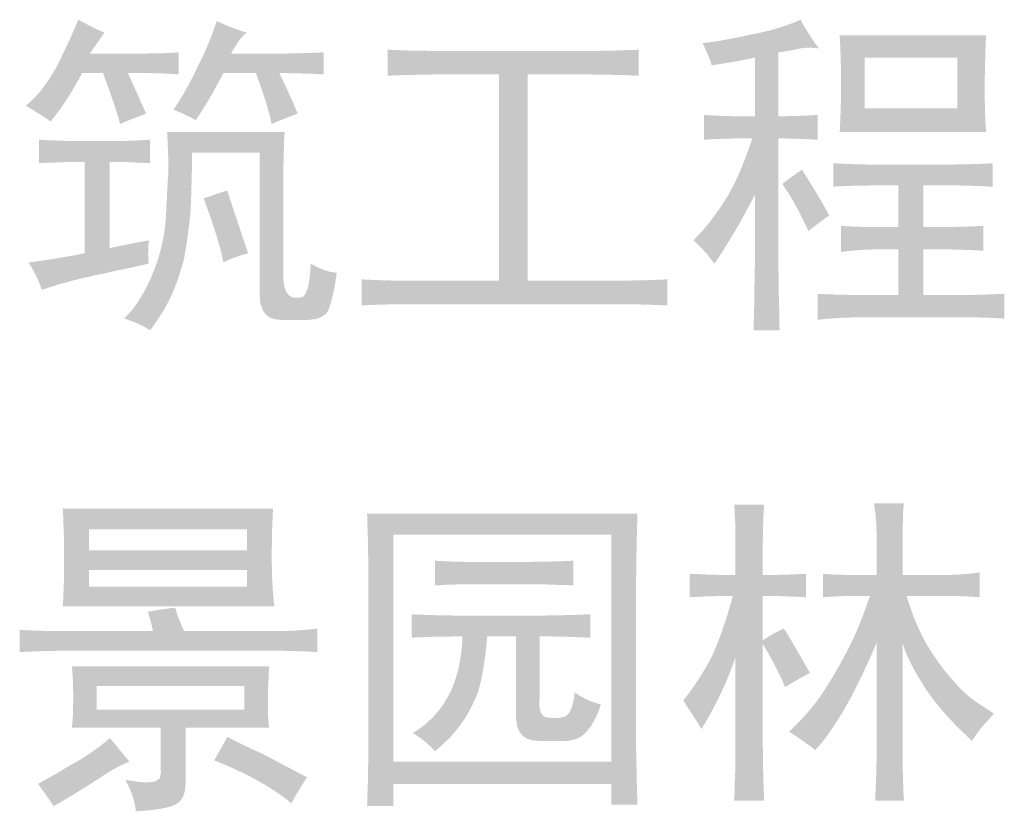
# Model space of a CAD drawing. Extents: x -977844 to -588252, y -15270 to 155646.
# Drawn here: x -910223 to -909698, y 14406 to 14829 of the extents above; entities that cross this region are included whole.
import ezdxf
from ezdxf.enums import TextEntityAlignment as Align

# ---------------------------------------------------------------- set-up
doc = ezdxf.new("R2010")
doc.units = 0
doc.header["$LTSCALE"] = 1000
doc.styles.add('TK', font='txt', dxfattribs={"width": 0.8})

# ---------------------------------------------------------------- blocks, each defined once
blk = doc.blocks.new('SCJZ-A2')
h = blk.add_hatch(color=256)
h.dxf.hatch_style = 2
h.paths.add_polyline_path([(52451.9, 33607.7), (52450.6, 33604.5), (52447.9, 33598.2), (52445.1, 33591.7), (52442.2, 33585.2), (52439.2, 33578.8), (52436.1, 33572.2), (52432.9, 33565.6), (52464.4, 33571.5), (52467.9, 33576.5), (52472.1, 33582.7), (52476, 33588.4), (52479.8, 33593.8), (52478.2, 33594.5), (52472.9, 33596.9), (52466.7, 33599.9), (52459.8, 33603.5)])
h = blk.add_hatch(color=256)
h.dxf.hatch_style = 2
h.paths.add_polyline_path([(52599.6, 33606.3), (52599.3, 33605.2), (52597.2, 33598.9), (52594.9, 33592.5), (52592.5, 33586.1), (52589.7, 33579.4), (52586.7, 33572.6), (52583.6, 33565.8), (52615, 33571.5), (52619.6, 33579.5), (52624, 33586.1), (52628.1, 33590.8), (52631.8, 33593.8), (52625.8, 33595.6), (52618.7, 33598.2), (52612, 33600.7), (52605.6, 33603.5)])
h = blk.add_hatch(color=256)
h.dxf.hatch_style = 2
h.paths.add_polyline_path([(53222.8, 33607.7), (53220.7, 33606.7), (53214.8, 33604.2), (53208.5, 33601.9), (53202, 33599.7), (53195, 33597.6), (53187.9, 33595.6), (53180.3, 33593.9), (53172.6, 33592.4), (53166.9, 33591.1), (53159.3, 33589.5), (53151.9, 33588), (53144.6, 33586.6), (53137.7, 33585.4), (53131, 33584.3), (53124.5, 33583.4), (53118.3, 33582.6), (53120, 33578.9), (53235.2, 33577.6), (53242.3, 33577), (53241.9, 33577.5), (53238.1, 33582.7), (53234.3, 33588.2), (53230.5, 33594.3), (53226.6, 33600.7)])
h = blk.add_hatch(color=256)
h.dxf.hatch_style = 2
h.paths.add_polyline_path([(53420.7, 33591), (53264.6, 33591), (53264.7, 33587.8), (53265.1, 33580), (53265.4, 33572.5), (53265.6, 33565.3), (53265.8, 33558.1), (53265.9, 33551.3), (53266, 33544.5), (53266, 33538), (53266, 33531), (53265.9, 33524.2), (53265.8, 33517.2), (53265.5, 33510), (53291.1, 33512.9), (53291.1, 33567.2), (53390.1, 33567.2), (53419.9, 33568.1), (53420.1, 33575.5), (53420.4, 33583.2)])
h = blk.add_hatch(color=256)
h.dxf.hatch_style = 2
h.paths.add_polyline_path([(52782.3, 33575.7), (52782.3, 33547.8), (52787, 33548), (52793.3, 33548.3), (52799.9, 33548.5), (52806.8, 33548.7), (52814, 33548.8), (52821.3, 33549), (52829, 33549.1), (52836.9, 33549.2), (52845, 33549.2), (52900.8, 33549.2), (52845, 33574.3), (52838.7, 33574.3), (52830.9, 33574.3), (52823.1, 33574.4), (52815.7, 33574.5), (52808.5, 33574.6), (52801.5, 33574.8), (52794.9, 33575.1), (52788.5, 33575.3)])
h = blk.add_hatch(color=256)
h.dxf.hatch_style = 2
h.paths.add_polyline_path([(53050, 33575.7), (53046.2, 33575.4), (53039.6, 33575.2), (53032.8, 33575), (53025.7, 33574.7), (53018.7, 33574.5), (53011.4, 33574.4), (53003.9, 33574.3), (52996.4, 33574.3), (52988.6, 33574.3), (52845, 33574.3), (52900.8, 33549.2), (52988.6, 33549.2), (52993, 33549.2), (53000.6, 33549.1), (53008.2, 33549.1), (53015.6, 33549), (53022.7, 33548.7), (53029.8, 33548.6), (53036.6, 33548.4), (53043.4, 33548), (53050, 33547.8)])
h = blk.add_hatch(color=256)
h.dxf.hatch_style = 2
h.paths.add_polyline_path([(53120, 33578.9), (53122.9, 33572.4), (53174, 33567.2), (53174, 33504.6), (53199.1, 33504.6), (53199.1, 33572.9), (53201.8, 33573.1), (53209, 33574.2), (53216.1, 33575.5), (53222.8, 33577), (53228.1, 33577.6), (53235.2, 33577.6)])
h = blk.add_hatch(color=256)
h.dxf.hatch_style = 2
h.paths.add_polyline_path([(52559.2, 33572.9), (52557, 33572.6), (52551.2, 33572.3), (52544.9, 33572), (52537.8, 33571.7), (52530.3, 33571.6), (52522.1, 33571.5), (52513.2, 33571.5), (52464.4, 33571.5), (52432.9, 33565.6), (52429.6, 33558.9), (52427, 33554), (52521.6, 33550.6), (52523.9, 33550.6), (52532.4, 33550.5), (52540.2, 33550.3), (52547.3, 33550), (52553.6, 33549.6), (52559.2, 33549.2)])
h = blk.add_hatch(color=256)
h.dxf.hatch_style = 2
h.paths.add_polyline_path([(52713.9, 33572.9), (52708, 33572.5), (52700.8, 33572.2), (52693.5, 33572), (52686.3, 33571.7), (52679.3, 33571.6), (52672.2, 33571.5), (52665.2, 33571.5), (52615, 33571.5), (52583.6, 33565.8), (52580.1, 33558.9), (52578.1, 33554.8), (52641.5, 33550.6), (52666.5, 33550.6), (52671.5, 33550.6), (52679.3, 33550.5), (52686.7, 33550.3), (52693.9, 33550.1), (52700.9, 33549.9), (52707.6, 33549.5), (52713.9, 33549.2)])
h = blk.add_hatch(color=256)
h.dxf.hatch_style = 2
h.paths.add_polyline_path([(53122.9, 33572.4), (53125.6, 33565.8), (53128, 33558.9), (53132.5, 33559.6), (53140.6, 33560.9), (53148.1, 33562.1), (53155.3, 33563.4), (53162, 33564.7), (53168.2, 33565.9), (53174, 33567.2)])
h = blk.add_hatch(color=256)
h.dxf.hatch_style = 2
h.paths.add_polyline_path([(53419.9, 33568.1), (53390.1, 33567.2), (53390.1, 33512.9), (53291.1, 33512.9), (53265.5, 33510), (53265.3, 33502.7), (53264.9, 33495.3), (53264.6, 33487.8), (53420.7, 33487.8), (53420.5, 33492.3), (53420.1, 33499.4), (53419.8, 33506.5), (53419.7, 33513.7), (53419.4, 33520.9), (53419.3, 33528), (53419.3, 33535.2), (53419.3, 33540.4), (53419.4, 33547), (53419.6, 33553.9), (53419.7, 33561)])
h = blk.add_hatch(color=256)
h.dxf.hatch_style = 2
h.paths.add_polyline_path([(52427, 33554), (52423.1, 33547.6), (52419.1, 33541.4), (52414.8, 33535.7), (52410.5, 33530.1), (52405.8, 33525), (52401.1, 33520.2), (52396.1, 33515.7), (52398.6, 33514.3), (52404.8, 33510.5), (52410.9, 33506.7), (52416.8, 33502.8), (52422.6, 33498.9), (52424.1, 33500.9), (52428.5, 33506.7), (52432.8, 33512.4), (52436.8, 33518.2), (52440.7, 33524.1), (52441.7, 33525.5), (52445, 33531), (52448.6, 33537.2), (52452.3, 33543.6), (52456.1, 33550.6), (52478.4, 33550.6), (52504.9, 33550.6), (52521.6, 33550.6)])
h = blk.add_hatch(color=256)
h.dxf.hatch_style = 2
h.paths.add_polyline_path([(52578.1, 33554.8), (52574.8, 33548), (52571.4, 33541.4), (52568, 33535.1), (52564.5, 33528.8), (52560.9, 33523), (52557.3, 33517.2), (52553.6, 33511.5), (52557.8, 33509.9), (52564, 33507.1), (52570.6, 33504), (52577.3, 33500.4), (52577.9, 33501.1), (52582, 33507.4), (52585.8, 33513.5), (52589.6, 33519.6), (52593.3, 33525.8), (52596.9, 33532), (52600.2, 33538.2), (52603.5, 33544.3), (52606.7, 33550.6), (52641.5, 33550.6)])
h = blk.add_hatch(color=256)
h.dxf.hatch_style = 2
h.paths.add_polyline_path([(52504.9, 33550.6), (52478.4, 33550.6), (52478.4, 33550.5), (52482.1, 33540.5), (52485.3, 33531.4), (52488.1, 33523.3), (52490.7, 33516), (52492.6, 33509.7), (52494.4, 33504.2), (52495.6, 33499.7), (52496.6, 33496.1), (52497.7, 33496.7), (52503.8, 33499.4), (52510.4, 33502), (52517.2, 33504.7), (52524.4, 33507.4), (52523.2, 33509.9), (52521.2, 33514.5), (52518.6, 33520.1), (52515.9, 33526.4), (52512.5, 33533.7), (52508.9, 33541.7)])
h = blk.add_hatch(color=256)
h.dxf.hatch_style = 2
h.paths.add_polyline_path([(52641.5, 33550.6), (52644.7, 33541.8), (52647.7, 33533.2), (52650.4, 33525.4), (52652.6, 33518.2), (52654.5, 33511.7), (52656.1, 33505.9), (52657.3, 33500.8), (52658.2, 33496.1), (52659.4, 33496.7), (52665.6, 33499.4), (52672.1, 33502), (52678.9, 33504.7), (52686.1, 33507.4), (52684.9, 33510.1), (52682.8, 33515.1), (52680.4, 33520.8), (52677.5, 33527.1), (52674.3, 33534.3), (52670.6, 33542), (52666.5, 33550.6)])
h = blk.add_hatch(color=256)
h.dxf.hatch_style = 2
h.paths.add_polyline_path([(52900.8, 33549.2), (52900.8, 33328.9), (52808.8, 33328.9), (52931.4, 33328.9), (52931.4, 33549.2), (52988.6, 33549.2)])
h = blk.add_hatch(color=256)
h.dxf.hatch_style = 2
h.paths.add_polyline_path([(53119.7, 33506), (53119.7, 33479.5), (53120.6, 33479.5), (53125.8, 33479.8), (53131.6, 33480.2), (53138.2, 33480.4), (53145.3, 33480.7), (53153.3, 33480.8), (53161.9, 33480.8), (53171.2, 33480.9), (53199.1, 33480.9), (53154.5, 33504.6), (53150.1, 33504.6), (53144.1, 33504.7), (53137, 33505), (53128.8, 33505.4)])
h = blk.add_hatch(color=256)
h.dxf.hatch_style = 2
h.paths.add_polyline_path([(53240.9, 33506), (53234.5, 33505.6), (53227.2, 33505.2), (53219.9, 33504.9), (53212.8, 33504.7), (53205.9, 33504.6), (53199.1, 33504.6), (53174, 33504.6), (53154.5, 33504.6), (53199.1, 33480.9), (53204.8, 33480.8), (53211.7, 33480.7), (53218.7, 33480.5), (53226, 33480.2), (53233.4, 33479.8), (53240.9, 33479.5)])
h = blk.add_hatch(color=256)
h.dxf.hatch_style = 2
h.paths.add_polyline_path([(52410.1, 33479.5), (52410.1, 33454.4), (52415.5, 33454.7), (52422.2, 33455), (52429.3, 33455.2), (52436.3, 33455.5), (52443.7, 33455.7), (52451.3, 33455.7), (52458.9, 33455.8), (52485.3, 33455.8), (52453.3, 33478.1), (52453, 33478.1), (52446.1, 33478.1), (52439, 33478.2), (52432, 33478.5), (52424.7, 33478.7), (52417.4, 33479)])
h = blk.add_hatch(color=256)
h.dxf.hatch_style = 2
h.paths.add_polyline_path([(52528.6, 33479.5), (52523.8, 33479.2), (52516.4, 33478.8), (52509.3, 33478.5), (52502.1, 33478.2), (52495.1, 33478.1), (52488.1, 33478.1), (52453.3, 33478.1), (52485.3, 33455.8), (52485.6, 33455.8), (52492.2, 33455.7), (52499, 33455.6), (52506, 33455.5), (52513.3, 33455.1), (52520.8, 33454.8), (52528.6, 33454.4)])
h = blk.add_hatch(color=256)
h.dxf.hatch_style = 2
h.paths.add_polyline_path([(52672.2, 33487.8), (52546.7, 33487.8), (52547.1, 33481.8), (52547.4, 33474.6), (52547.7, 33467.5), (52548, 33460.3), (52548.1, 33453.2), (52548.1, 33446), (52548, 33443.6), (52547.5, 33437.2), (52547.2, 33430.6), (52546.8, 33423.7), (52546.5, 33416.5), (52546, 33409), (52545.7, 33401.2), (52545.3, 33393.1), (52544.7, 33388.1), (52543.8, 33381), (52542.7, 33374.1), (52541.2, 33367.2), (52539.4, 33360.2), (52537.5, 33353.4), (52535.3, 33346.6), (52532.7, 33339.9), (52530, 33333.1), (52528.1, 33328.8), (52524.6, 33321.6), (52520.9, 33314.8), (52517.2, 33308.6), (52513.3, 33302.9), (52509.3, 33297.6), (52505.1, 33292.8), (52500.7, 33288.5), (52502.9, 33287.9), (52509.7, 33285.6), (52516.3, 33282.8), (52522.6, 33279.6), (52528.6, 33276), (52533, 33281.9), (52537.1, 33287.9), (52541, 33294), (52544.6, 33300), (52548, 33306.2), (52550.9, 33312.2), (52553.5, 33318.3), (52556.2, 33324.6), (52558.5, 33331.4), (52560.8, 33338.2), (52562.9, 33345.3), (52564.9, 33352.6), (52565, 33353.1), (52566, 33359.5), (52567.2, 33366.3), (52568.2, 33373.1), (52569.1, 33380.1), (52570.1, 33387.5), (52571, 33395), (52571.8, 33402.8), (52572, 33407.7), (52572.2, 33414.3), (52572.5, 33421), (52572.7, 33428.1), (52572.9, 33435.1), (52573.1, 33442.5), (52573.2, 33450), (52573.2, 33457.7), (52573.2, 33465.5), (52645.6, 33465.5), (52671.2, 33466), (52671.5, 33473.3), (52671.7, 33480.5)])
h = blk.add_hatch(color=256)
h.dxf.hatch_style = 2
h.paths.add_polyline_path([(53199.1, 33480.9), (53171.2, 33480.9), (53169.1, 33474.5), (53166.5, 33466.9), (53163.8, 33459.6), (53161, 33452.7), (53158.3, 33446), (53155.4, 33439.5), (53152.5, 33433.4), (53149.5, 33427.5), (53146.5, 33422), (53174, 33420.9), (53174, 33356.8), (53174, 33355.3), (53174, 33349.8), (53174, 33343.9), (53173.9, 33337.8), (53173.8, 33331.4), (53173.6, 33324.4), (53173.5, 33317.3), (53173.4, 33309.7), (53173.3, 33301.8), (53173.1, 33293.6), (53172.8, 33284.9), (53172.6, 33276), (53200.5, 33276), (53200.3, 33280.3), (53200.1, 33288.9), (53200, 33297.3), (53199.8, 33305.3), (53199.6, 33313.1), (53199.4, 33320.5), (53199.3, 33327.5), (53199.3, 33334.4), (53199.2, 33340.7), (53199.2, 33346.8), (53199.1, 33352.7), (53199.1, 33358.2)])
h = blk.add_hatch(color=256)
h.dxf.hatch_style = 2
h.paths.add_polyline_path([(52671.2, 33466), (52645.6, 33465.5), (52645.6, 33313.6), (52645.6, 33312.3), (52646.4, 33304.5), (52648.4, 33298.3), (52651.5, 33293.4), (52655.8, 33289.9), (52661.4, 33287.8), (52667.9, 33287.1), (52697.3, 33287.1), (52697.6, 33287.1), (52705.3, 33287.9), (52711.6, 33290.2), (52716.8, 33294), (52717.3, 33294.8), (52719.1, 33298.3), (52720.9, 33303.2), (52722.6, 33309.5), (52683.3, 33310.8), (52680.2, 33311.2), (52676.4, 33313.6), (52673.6, 33317.7), (52671.6, 33323.7), (52670.7, 33331.7), (52670.7, 33341.5), (52670.7, 33439.1), (52670.8, 33444.7), (52670.8, 33451.8), (52671.1, 33458.8)])
h = blk.add_hatch(color=256)
h.dxf.hatch_style = 2
h.paths.add_polyline_path([(52485.3, 33455.8), (52458.9, 33455.8), (52458.9, 33358.2), (52454.8, 33357.5), (52446.6, 33355.8), (52438.8, 33354.5), (52431.3, 33353.2), (52424.1, 33352), (52417.3, 33350.9), (52410.8, 33350), (52404.7, 33349.1), (52398.9, 33348.5), (52401.2, 33344.8), (52404.9, 33338.2), (52408.1, 33331.7), (52410.8, 33325.3), (52412.9, 33319.2), (52413.4, 33319.3), (52419.8, 33321.4), (52426.5, 33323.5), (52433.2, 33325.5), (52440, 33327.4), (52447, 33329.3), (52453.9, 33331), (52461.1, 33332.7), (52468.2, 33334.4), (52475.6, 33335.9), (52478.8, 33336.5), (52487.1, 33338.4), (52494.9, 33340.1), (52502.3, 33341.6), (52509.3, 33343.1), (52515.6, 33344.5), (52521.6, 33345.9), (52527.2, 33347.1), (52526.8, 33349.7), (52526.5, 33355.8), (52526.6, 33363.4), (52485.3, 33363.8)])
h = blk.add_hatch(color=256)
h.dxf.hatch_style = 2
h.paths.add_polyline_path([(53257.7, 33454.4), (53257.7, 33429.2), (53261.8, 33429.6), (53268.8, 33429.9), (53275.8, 33430.2), (53282.9, 33430.4), (53290.1, 33430.5), (53297.5, 33430.6), (53305, 33430.6), (53327.3, 33430.6), (53353.8, 33430.6), (53380.3, 33430.6), (53305, 33452.9), (53300.3, 33453), (53292.9, 33453), (53285.6, 33453.2), (53278.5, 33453.4), (53271.4, 33453.6), (53264.5, 33454)])
h = blk.add_hatch(color=256)
h.dxf.hatch_style = 2
h.paths.add_polyline_path([(53427.7, 33454.4), (53423, 33454.1), (53415.6, 33453.7), (53408.2, 33453.5), (53401.1, 33453.3), (53394, 33453.2), (53387.1, 33453), (53380.3, 33452.9), (53305, 33452.9), (53380.3, 33430.6), (53384.6, 33430.6), (53391.4, 33430.6), (53398.4, 33430.5), (53405.6, 33430.3), (53412.9, 33430), (53420.1, 33429.7), (53427.7, 33429.2)])
h = blk.add_hatch(color=256)
h.dxf.hatch_style = 2
h.paths.add_polyline_path([(53224.1, 33447.4), (53220, 33444.6), (53213.7, 33440.2), (53208.2, 33436), (53203.2, 33432.1), (53203.5, 33431.9), (53206.9, 33426.8), (53210.4, 33421.5), (53213.9, 33415.7), (53217.3, 33409.6), (53220.8, 33403.2), (53224.3, 33396.4), (53227.7, 33389.4), (53231.2, 33381.9), (53237.3, 33386.7), (53243.4, 33391.4), (53248.8, 33395.4), (53253.5, 33398.6), (53249.8, 33405.2), (53246, 33411.9), (53242.3, 33418.4), (53238.6, 33424.6), (53234.9, 33430.6), (53231.3, 33436.4), (53227.7, 33442.1)])
h = blk.add_hatch(color=256)
h.dxf.hatch_style = 2
h.paths.add_polyline_path([(53353.8, 33430.6), (53327.3, 33430.6), (53327.3, 33386.1), (53307.8, 33386.1), (53353.8, 33386.1)])
h = blk.add_hatch(color=256)
h.dxf.hatch_style = 2
h.paths.add_polyline_path([(52610.8, 33425.1), (52605.6, 33423.6), (52598.6, 33421.3), (52592, 33418.9), (52585.8, 33416.8), (52585.8, 33416.6), (52589.2, 33407.3), (52592.4, 33398.4), (52595.2, 33390.1), (52597.8, 33382.3), (52600, 33375.3), (52601.9, 33368.7), (52603.6, 33362.8), (52605, 33357.5), (52605.9, 33352.6), (52606.7, 33348.5), (52612.2, 33351), (52618.7, 33353.7), (52625.6, 33356), (52633.2, 33358.2)])
h = blk.add_hatch(color=256)
h.dxf.hatch_style = 2
h.paths.add_polyline_path([(53146.5, 33422), (53143.4, 33416.8), (53139.7, 33410.9), (53135.6, 33404.8), (53131.3, 33399), (53127.1, 33393.2), (53122.7, 33387.6), (53118.1, 33382.3), (53113.3, 33377.1), (53108.5, 33372.1), (53112.2, 33368.7), (53117.2, 33363.7), (53122, 33358.4), (53126.5, 33352.8), (53130.8, 33347.1), (53134.6, 33352.7), (53138.5, 33358.6), (53142.3, 33364.6), (53146, 33370.6), (53149.7, 33376.7), (53153.4, 33382.9), (53157, 33389), (53160.5, 33395.3), (53163.9, 33401.6), (53167.4, 33408), (53170.8, 33414.4), (53174, 33420.9)])
h = blk.add_hatch(color=256)
h.dxf.hatch_style = 2
h.paths.add_polyline_path([(53266, 33387.5), (53266, 33359.5), (53271.8, 33360.4), (53278.7, 33361), (53285.7, 33361.6), (53292.9, 33362.1), (53300.3, 33362.3), (53307.8, 33362.3), (53327.3, 33362.3), (53353.8, 33386.1), (53307.8, 33386.1), (53301.5, 33386.1), (53294.1, 33386.2), (53286.8, 33386.4), (53279.7, 33386.7), (53272.8, 33387)])
h = blk.add_hatch(color=256)
h.dxf.hatch_style = 2
h.paths.add_polyline_path([(53417.9, 33387.5), (53411.4, 33387.2), (53403.6, 33386.8), (53396.1, 33386.6), (53388.9, 33386.4), (53382, 33386.2), (53375.4, 33386.1), (53369.2, 33386.1), (53353.8, 33386.1), (53327.3, 33362.3), (53373.3, 33362.3), (53374.6, 33362.3), (53380.4, 33362.3), (53386.7, 33362.2), (53393.7, 33362), (53401.2, 33361.7), (53409.3, 33361.4), (53417.9, 33360.9)])
h = blk.add_hatch(color=256)
h.dxf.hatch_style = 2
h.paths.add_polyline_path([(52527.2, 33372.1), (52485.3, 33363.8), (52526.6, 33363.4)])
h = blk.add_hatch(color=256)
h.dxf.hatch_style = 2
h.paths.add_polyline_path([(53327.3, 33362.3), (53327.3, 33313.6), (53293.8, 33313.6), (53353.8, 33313.6), (53353.8, 33362.3), (53373.3, 33362.3)])
h = blk.add_hatch(color=256)
h.dxf.hatch_style = 2
h.paths.add_polyline_path([(52700.1, 33347.1), (52700.1, 33346.5), (52699.3, 33335.5), (52698.1, 33326.6), (52696.5, 33319.7), (52694.4, 33314.8), (52691.9, 33311.8), (52688.9, 33310.8), (52683.3, 33310.8), (52722.6, 33309.5), (52724.4, 33317.3), (52726.2, 33326.6), (52727.9, 33337.2), (52726.6, 33337.5), (52719.9, 33338.6), (52713.4, 33340.7), (52706.6, 33343.5)])
h = blk.add_hatch(color=256)
h.dxf.hatch_style = 2
h.paths.add_polyline_path([(52754.4, 33330.3), (52754.4, 33302.5), (52756.8, 33302.6), (52763.2, 33302.9), (52769.7, 33303.2), (52776.7, 33303.4), (52783.8, 33303.6), (52791.4, 33303.7), (52799.2, 33303.8), (52807.4, 33303.8), (53023.4, 33303.8), (52931.4, 33328.9), (52808.8, 33328.9), (52804, 33328.9), (52796.2, 33329), (52788.6, 33329), (52781.3, 33329.3), (52774.3, 33329.4), (52767.3, 33329.7), (52760.7, 33330)])
h = blk.add_hatch(color=256)
h.dxf.hatch_style = 2
h.paths.add_polyline_path([(53080.6, 33330.3), (53079.5, 33330.3), (53072.9, 33330), (53066.1, 33329.7), (53059.1, 33329.5), (53052.1, 33329.3), (53044.8, 33329.2), (53037.4, 33329), (53029.8, 33328.9), (53022, 33328.9), (52931.4, 33328.9), (53023.4, 33303.8), (53030.9, 33303.8), (53038.4, 33303.7), (53045.8, 33303.6), (53053, 33303.5), (53060.2, 33303.3), (53067.1, 33303), (53073.9, 33302.8), (53080.6, 33302.5)])
h = blk.add_hatch(color=256)
h.dxf.hatch_style = 2
h.paths.add_polyline_path([(53240.9, 33314.9), (53240.9, 33287.1), (53243.4, 33287.4), (53249.7, 33288.1), (53256.4, 33288.6), (53263.2, 33289.1), (53270.5, 33289.4), (53278, 33289.7), (53285.7, 33289.9), (53293.8, 33289.9), (53387.3, 33289.9), (53353.8, 33313.6), (53293.8, 33313.6), (53290.6, 33313.6), (53282.6, 33313.7), (53274.9, 33313.8), (53267.5, 33313.9), (53260.3, 33314.1), (53253.6, 33314.4), (53247.1, 33314.6)])
h = blk.add_hatch(color=256)
h.dxf.hatch_style = 2
h.paths.add_polyline_path([(53440.2, 33314.9), (53437.2, 33314.8), (53429.9, 33314.5), (53422.5, 33314.2), (53415.2, 33314), (53408.1, 33313.8), (53401.1, 33313.7), (53394.1, 33313.7), (53387.3, 33313.6), (53353.8, 33313.6), (53387.3, 33289.9), (53390.6, 33289.9), (53398.7, 33289.9), (53406.3, 33289.7), (53413.7, 33289.6), (53420.8, 33289.4), (53427.5, 33289.2), (53434.1, 33288.8), (53440.2, 33288.5)])
h = blk.add_hatch(color=256)
h.dxf.hatch_style = 2
h.paths.add_polyline_path([(53333.1, 33091.3), (53301.1, 33091.3), (53302, 33085.5), (53302.8, 33078.7), (53303.4, 33071.6), (53303.8, 33064.2), (53303.9, 33056.4), (53303.9, 33014.6), (53278.8, 33014.6), (53331.7, 33014.6), (53331.7, 33055), (53331.7, 33055.8), (53331.9, 33065.9), (53332, 33074.5), (53332.2, 33081.6), (53332.7, 33087.1)])
h = blk.add_hatch(color=256)
h.dxf.hatch_style = 2
h.paths.add_polyline_path([(52659.8, 33085.6), (52435.4, 33085.6), (52435.5, 33083.2), (52435.9, 33077), (52436.1, 33070.3), (52436.3, 33063.4), (52632, 33063.3), (52632, 33041), (52463.3, 33041), (52436.8, 33040.8), (52436.8, 33032.7), (52436.8, 33031), (52436.8, 33023.1), (52632, 33020.1), (52632, 33002.1), (52463.3, 33002.1), (52436.3, 33000.9), (52436.1, 32994), (52435.8, 32987.4), (52435.4, 32981.2), (52661.2, 32981.2), (52661.1, 32982.5), (52660.4, 32988.9), (52659.7, 32995.5), (52659.3, 33002.4), (52658.9, 33009.6), (52658.7, 33017), (52658.5, 33024.7), (52658.5, 33032.7), (52658.5, 33036), (52658.5, 33044), (52658.6, 33051.8), (52658.7, 33059.2), (52658.9, 33066.2), (52659.2, 33073), (52659.5, 33079.5)])
h = blk.add_hatch(color=256)
h.dxf.hatch_style = 2
h.paths.add_polyline_path([(53048.7, 33080.1), (52760.2, 33080.1), (52760.4, 33073.6), (52760.6, 33066.4), (52760.8, 33059.3), (52761.1, 33052.1), (52761.2, 33044.9), (52761.3, 33037.8), (52761.4, 33030.6), (52761.5, 33023.5), (52761.5, 33016.4), (52761.5, 33009.2), (52761.5, 33002.1), (52761.5, 32847.3), (52761.5, 32846.5), (52761.5, 32838.8), (52761.5, 32831.3), (52761.5, 32823.8), (52761.4, 32816.4), (52761.3, 32809.1), (52761.2, 32801.9), (52761.1, 32794.9), (53020.9, 32791.5), (53020.9, 32769.2), (53048.7, 32769.2), (53048.6, 32772.1), (53048.4, 32780.3), (53048.1, 32788.2), (53047.9, 32795.8), (53047.8, 32803.2), (53047.7, 32810.2), (52788.1, 32815.2), (52788.1, 33057.8), (53020.9, 33057.8), (53048.1, 33059.2), (53048.3, 33066.2), (53048.5, 33073.1)])
h = blk.add_hatch(color=256)
h.dxf.hatch_style = 2
h.paths.add_polyline_path([(53183.9, 33089.8), (53151.9, 33089.8), (53152.3, 33085.3), (53152.6, 33078.3), (53153, 33071.2), (53153.2, 33064), (53153.3, 33056.7), (53153.3, 33049.5), (53153.3, 33014.6), (53182.5, 33014.6), (53182.5, 33049.5), (53182.7, 33054.8), (53182.7, 33062.6), (53182.9, 33070.1), (53183.1, 33077.1), (53183.6, 33083.7)])
h = blk.add_hatch(color=256)
h.dxf.hatch_style = 2
h.paths.add_polyline_path([(52436.3, 33063.4), (52436.6, 33056.2), (52436.7, 33048.6), (52436.8, 33040.8), (52463.3, 33041), (52463.3, 33063.3), (52632, 33063.3)])
h = blk.add_hatch(color=256)
h.dxf.hatch_style = 2
h.paths.add_polyline_path([(53048.1, 33059.2), (53020.9, 33057.8), (53020.9, 32815.2), (52788.1, 32815.2), (53047.7, 32810.2), (53047.6, 32817.2), (53047.4, 32823.8), (53047.3, 32830.1), (53047.3, 32836.1), (53047.3, 33002.1), (53047.3, 33008.7), (53047.4, 33016.1), (53047.4, 33023.3), (53047.6, 33030.6), (53047.7, 33037.8), (53047.8, 33044.9), (53047.9, 33052.1)])
h = blk.add_hatch(color=256)
h.dxf.hatch_style = 2
h.paths.add_polyline_path([(52832.7, 33029.9), (52832.7, 33003.5), (52837.5, 33003.7), (52844.7, 33004.2), (52852, 33004.4), (52859.1, 33004.6), (52866.1, 33004.7), (52873.2, 33004.8), (52924.7, 33004.8), (52873.2, 33028.5), (52868.6, 33028.5), (52861.6, 33028.7), (52854.5, 33028.8), (52847.3, 33029.1), (52840, 33029.5)])
h = blk.add_hatch(color=256)
h.dxf.hatch_style = 2
h.paths.add_polyline_path([(52980.4, 33029.9), (52973.3, 33029.6), (52966, 33029.3), (52958.8, 33029.1), (52951.5, 33028.9), (52944.5, 33028.7), (52937.3, 33028.7), (52930.3, 33028.5), (52923.3, 33028.5), (52873.2, 33028.5), (52924.7, 33004.8), (52930.4, 33004.8), (52937.5, 33004.7), (52944.7, 33004.6), (52951.9, 33004.5), (52958.9, 33004.3), (52966.1, 33004), (52973.3, 33003.8), (52980.4, 33003.5)])
h = blk.add_hatch(color=256)
h.dxf.hatch_style = 2
h.paths.add_polyline_path([(52436.8, 33023.1), (52436.7, 33015.5), (52436.6, 33008.1), (52436.3, 33000.9), (52463.3, 33002.1), (52463.3, 33020.1), (52632, 33020.1)])
h = blk.add_hatch(color=256)
h.dxf.hatch_style = 2
h.paths.add_polyline_path([(53414, 33017.3), (53409.4, 33016.8), (53402.3, 33015.9), (53395.3, 33015.4), (53388.1, 33014.9), (53380.9, 33014.7), (53373.6, 33014.6), (53331.7, 33014.6), (53297, 32992.2), (53376.3, 32992.2), (53378.3, 32992.2), (53385.6, 32992.2), (53392.9, 32992), (53400, 32991.8), (53407.1, 32991.3), (53414, 32990.9)])
h = blk.add_hatch(color=256)
h.dxf.hatch_style = 2
h.paths.add_polyline_path([(53104.5, 33015.9), (53104.5, 32990.9), (53107.5, 32991.1), (53114.5, 32991.4), (53121.5, 32991.8), (53128.7, 32992), (53135.9, 32992.1), (53143.1, 32992.2), (53150.5, 32992.2), (53182.5, 32992.2), (53153.3, 33014.6), (53148.2, 33014.6), (53141.6, 33014.7), (53134.8, 33014.8), (53127.8, 33015), (53120.3, 33015.2), (53112.5, 33015.6)])
h = blk.add_hatch(color=256)
h.dxf.hatch_style = 2
h.paths.add_polyline_path([(53228.5, 33015.9), (53225.3, 33015.8), (53217.7, 33015.4), (53210.3, 33015.1), (53203, 33014.9), (53195.9, 33014.7), (53189.2, 33014.6), (53182.5, 33014.6), (53153.3, 33014.6), (53182.5, 32992.2), (53185.4, 32992.2), (53192.1, 32992.2), (53199, 32992.1), (53206.1, 32991.9), (53213.4, 32991.6), (53220.9, 32991.3), (53228.5, 32990.9)])
h = blk.add_hatch(color=256)
h.dxf.hatch_style = 2
h.paths.add_polyline_path([(53246.7, 33015.9), (53246.7, 32990.9), (53251.5, 32991.2), (53258.7, 32991.7), (53265.9, 32992), (53273, 32992.2), (53280.2, 32992.2), (53297, 32992.2), (53331.7, 33014.6), (53278.8, 33014.6), (53275.2, 33014.6), (53267.8, 33014.8), (53260.7, 33015), (53253.6, 33015.4)])
h = blk.add_hatch(color=256)
h.dxf.hatch_style = 2
h.paths.add_polyline_path([(53182.5, 32992.2), (53150.5, 32992.2), (53149.6, 32988.9), (53147.2, 32980.5), (53144.8, 32972.4), (53142.3, 32964.6), (53139.9, 32957.5), (53137.5, 32950.5), (53135, 32944.2), (53182.5, 32940.7), (53183.7, 32938.9), (53188.1, 32931.5), (53192, 32924.4), (53195.6, 32917.7), (53198.8, 32911.4), (53201.7, 32905.5), (53204.2, 32899.9), (53206.2, 32894.7), (53208.2, 32896), (53215, 32900.1), (53221.4, 32904), (53227.4, 32907.2), (53232.8, 32910.1), (53229.3, 32916.1), (53224.7, 32924.2), (53220.4, 32931.7), (53216.6, 32938.3), (53213.2, 32944.2), (53182.5, 32944.9)])
h = blk.add_hatch(color=256)
h.dxf.hatch_style = 2
h.paths.add_polyline_path([(53297, 32992.2), (53295.3, 32987.9), (53292.4, 32979.8), (53289.6, 32972), (53286.8, 32964.9), (53284, 32957.9), (53281.2, 32951.5), (53278.5, 32945.3), (53275.7, 32939.7), (53273, 32934.5), (53270.4, 32929.5), (53269.6, 32927.9), (53266.1, 32921.4), (53262.5, 32915.2), (53258.9, 32908.8), (53255.2, 32902.7), (53251.5, 32896.7), (53247.7, 32890.8), (53243.9, 32885), (53243.7, 32884.7), (53239.3, 32878.8), (53234.8, 32873.1), (53230.2, 32867.7), (53225.4, 32862.4), (53220.6, 32857.2), (53215.6, 32852.2), (53210.5, 32847.3), (53215.2, 32844.2), (53221.4, 32840.2), (53227.3, 32836), (53232.9, 32832), (53238.4, 32827.8), (53242.1, 32831.7), (53245.9, 32836.2), (53249.9, 32841.3), (53254.1, 32847.1), (53258.4, 32853.6), (53263, 32860.6), (53267.6, 32868.2), (53269.1, 32870.7), (53272.1, 32875.9), (53275, 32881.2), (53278.1, 32886.9), (53281.1, 32892.9), (53284.2, 32899.1), (53287.5, 32905.6), (53290.6, 32912.3), (53293.8, 32919.3), (53297.2, 32926.6), (53300.5, 32934.2), (53303.9, 32942.1), (53331.7, 32942.1), (53355, 32945), (53352, 32950.8), (53349.1, 32956.8), (53346.3, 32963.2), (53343.5, 32969.9), (53341, 32977.1), (53338.4, 32984.5), (53335.9, 32992.2), (53376.3, 32992.2)])
h = blk.add_hatch(color=256)
h.dxf.hatch_style = 2
h.paths.add_polyline_path([(52555.3, 32979.8), (52554.5, 32979.7), (52548.1, 32978.8), (52541.3, 32977.9), (52533.9, 32976.8), (52526, 32975.5), (52526.1, 32975.4), (52528.6, 32967.5), (52530.4, 32960.6), (52531.6, 32954.7), (52435.4, 32954.7), (52565.1, 32954.7), (52562.8, 32959.3), (52560.1, 32965.7), (52557.6, 32972.5)])
h = blk.add_hatch(color=256)
h.dxf.hatch_style = 2
h.paths.add_polyline_path([(52807.7, 32972.7), (52807.7, 32947.6), (52811.4, 32947.9), (52817.8, 32948.2), (52824.6, 32948.4), (52831.6, 32948.7), (52838.9, 32948.8), (52846.3, 32948.9), (52854, 32949), (52862, 32949), (52888.4, 32949), (52919.2, 32949), (52859.2, 32971.3), (52857.6, 32971.3), (52849.9, 32971.4), (52842.6, 32971.4), (52835.2, 32971.7), (52828.1, 32971.8), (52821.1, 32972.1), (52814.2, 32972.4)])
h = blk.add_hatch(color=256)
h.dxf.hatch_style = 2
h.paths.add_polyline_path([(52998.6, 32972.7), (52995.4, 32972.6), (52987.7, 32972.3), (52980.2, 32972), (52972.9, 32971.8), (52965.7, 32971.6), (52958.8, 32971.4), (52952.1, 32971.4), (52945.6, 32971.3), (52859.2, 32971.3), (52919.2, 32949), (52944.2, 32949), (52948.2, 32949), (52954.9, 32949), (52961.8, 32948.9), (52968.9, 32948.8), (52976.1, 32948.6), (52983.4, 32948.3), (52990.9, 32948), (52998.6, 32947.6)])
h = blk.add_hatch(color=256)
h.dxf.hatch_style = 2
h.paths.add_polyline_path([(52389.4, 32956.1), (52389.4, 32932.4), (52393.1, 32932.5), (52401.3, 32932.8), (52409.1, 32933.2), (52416.4, 32933.4), (52423.2, 32933.5), (52429.5, 32933.7), (52435.4, 32933.8), (52659.8, 32933.8), (52565.1, 32954.7), (52435.4, 32954.7), (52433, 32954.7), (52426.9, 32954.7), (52420.3, 32954.8), (52413.4, 32955), (52405.8, 32955.3), (52397.9, 32955.6)])
h = blk.add_hatch(color=256)
h.dxf.hatch_style = 2
h.paths.add_polyline_path([(52707.2, 32957.5), (52702.7, 32956.9), (52695.6, 32956.2), (52688.4, 32955.6), (52681.2, 32955.2), (52674.2, 32954.9), (52667, 32954.7), (52659.8, 32954.7), (52565.1, 32954.7), (52659.8, 32933.8), (52664.2, 32933.8), (52671.4, 32933.7), (52678.6, 32933.5), (52685.7, 32933.3), (52692.9, 32933.1), (52700.1, 32932.7), (52707.2, 32932.4)])
h = blk.add_hatch(color=256)
h.dxf.hatch_style = 2
h.paths.add_polyline_path([(53204.8, 32957.5), (53200.9, 32955.6), (53194.3, 32952.3), (53188.2, 32948.7), (53182.5, 32944.9), (53213.2, 32944.2), (53210, 32949.4), (53207.3, 32953.8)])
h = blk.add_hatch(color=256)
h.dxf.hatch_style = 2
h.paths.add_polyline_path([(52888.4, 32949), (52862, 32949), (52861.9, 32945.9), (52861.3, 32937.9), (52860.5, 32930.2), (52859.3, 32922.8), (52857.9, 32915.6), (52856.2, 32908.9), (52854.2, 32902.5), (52852, 32896.3), (52849.5, 32890.4), (52846.6, 32885), (52843.8, 32880.2), (52839.8, 32874.1), (52835.5, 32868.5), (52830.9, 32863.3), (52825.9, 32858.4), (52820.6, 32853.8), (52814.9, 32849.6), (52809, 32845.9), (52811, 32844.7), (52817.1, 32840.5), (52822.8, 32836.1), (52828, 32831.4), (52832.7, 32826.4), (52837.2, 32830.3), (52843.2, 32835.9), (52848.7, 32841.2), (52853.3, 32846.3), (52857.2, 32851.1), (52860.6, 32855.7), (52863.7, 32860), (52867.1, 32865.6), (52870.5, 32871.8), (52873.9, 32878.8), (52877.3, 32886.4), (52878.7, 32890.4), (52880.2, 32895.5), (52881.6, 32901.2), (52882.9, 32907.4), (52884.2, 32914.5), (52885.3, 32922.1), (52886.5, 32930.4), (52887.5, 32939.4)])
h = blk.add_hatch(color=256)
h.dxf.hatch_style = 2
h.paths.add_polyline_path([(52919.2, 32949), (52919.2, 32864.1), (52919.2, 32861.4), (52957.3, 32862), (52951.2, 32862.7), (52948.5, 32863.7), (52945.6, 32867.6), (52944.1, 32874.1), (52944.2, 32883.5), (52944.2, 32949)])
h = blk.add_hatch(color=256)
h.dxf.hatch_style = 2
h.paths.add_polyline_path([(53135, 32944.2), (53132.7, 32938.2), (53130.3, 32932.5), (53127.9, 32927.3), (53153.3, 32926.7), (53153.3, 32832), (53153.3, 32830.8), (53153.3, 32823.9), (53153.2, 32816.9), (53153.1, 32809.9), (53153, 32802.7), (53152.7, 32795.6), (53152.5, 32788.3), (53152.3, 32780.9), (53151.9, 32773.5), (53183.9, 32773.5), (53183.9, 32774.8), (53183.6, 32781.9), (53183.4, 32789.1), (53183.1, 32796.3), (53182.9, 32803.3), (53182.8, 32810.5), (53182.7, 32817.6), (53182.7, 32824.8), (53182.5, 32832), (53182.5, 32940.7)])
h = blk.add_hatch(color=256)
h.dxf.hatch_style = 2
h.paths.add_polyline_path([(53355, 32945), (53331.7, 32942.1), (53332.9, 32938.3), (53334.7, 32932.7), (53337.3, 32926.8), (53340.3, 32920.5), (53343.9, 32913.7), (53348, 32906.5), (53352.7, 32898.9), (53353.8, 32897), (53357, 32892.1), (53360.5, 32887), (53364.3, 32881.8), (53368.5, 32876.6), (53372.9, 32871.3), (53377.6, 32865.8), (53382.6, 32860.4), (53387.9, 32854.8), (53393.4, 32849.2), (53399.5, 32843.4), (53405.6, 32837.5), (53408.4, 32841.6), (53412.5, 32847.4), (53416.8, 32852.9), (53419.4, 32855.7), (53424.2, 32860.9), (53429.3, 32866.9), (53428.2, 32867.4), (53423.1, 32870.7), (53417, 32874.6), (53409.9, 32879.3), (53405.4, 32882.6), (53400.3, 32886.7), (53395.1, 32891.6), (53389.9, 32897), (53384.7, 32903), (53383.4, 32904.5), (53379.1, 32909.6), (53374.7, 32914.9), (53370.6, 32920.6), (53366.4, 32926.6), (53362.2, 32932.8), (53358.2, 32939.3), (53358, 32939.7)])
h = blk.add_hatch(color=256)
h.dxf.hatch_style = 2
h.paths.add_polyline_path([(53331.7, 32942.1), (53303.9, 32942.1), (53303.9, 32819.5), (53303.9, 32817.3), (53303.8, 32811.9), (53303.7, 32805.6), (53303.4, 32798.7), (53303.2, 32791.1), (53302.8, 32782.6), (53302.5, 32773.5), (53333.1, 32773.5), (53333, 32776.7), (53332.5, 32784.3), (53332.3, 32791.7), (53332.1, 32799), (53331.9, 32806.1), (53331.7, 32812.8), (53331.7, 32819.5)])
h = blk.add_hatch(color=256)
h.dxf.hatch_style = 2
h.paths.add_polyline_path([(53127.9, 32927.3), (53125.5, 32922.6), (53125.2, 32922.3), (53121.3, 32915.4), (53117.4, 32908.7), (53113.4, 32902.5), (53109.4, 32896.6), (53105.5, 32890.9), (53101.5, 32885.7), (53097.6, 32880.7), (53098.1, 32880), (53103.5, 32871.5), (53108.2, 32864.2), (53112.1, 32858.2), (53114.9, 32853.5), (53117, 32850.1), (53120.6, 32856), (53124.3, 32862.5), (53127.9, 32868.9), (53131.3, 32875.5), (53134.7, 32882), (53137.8, 32888.5), (53140.8, 32894.8), (53143.6, 32901.3), (53146.3, 32907.7), (53148.8, 32914), (53151.1, 32920.4), (53153.3, 32926.7)])
h = blk.add_hatch(color=256)
h.dxf.hatch_style = 2
h.paths.add_polyline_path([(52655.7, 32917), (52445.1, 32917), (52445.6, 32911.4), (52446.1, 32904.7), (52446.3, 32897.5), (52629.2, 32896.1), (52629.2, 32871), (52471.6, 32871), (52654.4, 32869.5), (52654.3, 32878), (52654.3, 32880.8), (52654.4, 32887.3), (52654.5, 32894.1), (52654.9, 32901.4), (52655.2, 32909)])
h = blk.add_hatch(color=256)
h.dxf.hatch_style = 2
h.paths.add_polyline_path([(52446.3, 32897.5), (52446.5, 32890), (52446.5, 32882.1), (52446.5, 32879.7), (52446.4, 32871.7), (52446.2, 32864.4), (52445.7, 32857.6), (52445.1, 32851.5), (52540, 32851.5), (52540, 32806.9), (52540.2, 32803.8), (52538.8, 32797.3), (52534.3, 32794.4), (52532.1, 32793.8), (52526.8, 32793.2), (52566.5, 32791.5), (52566.5, 32851.5), (52655.7, 32851.5), (52655.2, 32855.5), (52654.6, 32862), (52654.4, 32869.5), (52471.6, 32871), (52471.6, 32896.1), (52629.2, 32896.1)])
h = blk.add_hatch(color=256)
h.dxf.hatch_style = 2
h.paths.add_polyline_path([(52981.8, 32889.2), (52981, 32882.7), (52979, 32874.4), (52976.4, 32868.2), (52973.1, 32864.3), (52969.3, 32862.7), (52964.7, 32862.1), (52957.3, 32862), (52919.2, 32861.4), (52920.2, 32854.2), (52922.3, 32848.1), (52925.6, 32843.5), (52930.2, 32840.2), (52935.9, 32838.2), (52942.9, 32837.5), (52973.5, 32837.5), (52976.3, 32837.7), (52981.5, 32838.8), (52986.4, 32841), (52991.2, 32844.2), (52995.4, 32848.5), (52999.5, 32853.9), (53003.2, 32860.4), (53006.7, 32867.9), (53009.8, 32876.6), (53007.6, 32877), (53001.2, 32879), (52994.8, 32881.7), (52988.3, 32885)])
h = blk.add_hatch(color=256)
h.dxf.hatch_style = 2
h.paths.add_polyline_path([(52485.6, 32840.4), (52480.6, 32836.1), (52474.8, 32831.6), (52468.9, 32827.3), (52463.2, 32823.3), (52457.1, 32819.4), (52451.3, 32815.8), (52445.1, 32812.4), (52439.2, 32809), (52432.5, 32804.9), (52426.2, 32801.2), (52420.1, 32797.8), (52414.3, 32794.5), (52409, 32791.5), (52409.2, 32791.3), (52413.2, 32785.7), (52417.4, 32780), (52421.6, 32773.9), (52425.6, 32767.8), (52428.7, 32769.6), (52434.7, 32773), (52440.7, 32776.6), (52446.9, 32780.2), (52453, 32784), (52459.1, 32787.8), (52465.4, 32791.7), (52471.6, 32795.8), (52476.3, 32798.9), (52483.6, 32803.6), (52490.3, 32807.6), (52496.3, 32810.8), (52501.8, 32813.4), (52506.5, 32815.2), (52503.7, 32818.7), (52499, 32824.4), (52494.4, 32830), (52490, 32835.3)])
h = blk.add_hatch(color=256)
h.dxf.hatch_style = 2
h.paths.add_polyline_path([(52611.1, 32841.8), (52597.1, 32816.7), (52599.3, 32815.8), (52606.1, 32813), (52612.8, 32810.1), (52619.3, 32807.2), (52625.8, 32804.1), (52632.1, 32801), (52638.4, 32797.8), (52644.5, 32794.4), (52651.1, 32790.6), (52657.9, 32786.4), (52664.1, 32782.4), (52669.8, 32778.3), (52674.9, 32774.5), (52679.4, 32770.6), (52681.3, 32774.3), (52685, 32780.8), (52688.7, 32786.9), (52692.4, 32792.9), (52696.1, 32798.6), (52692.7, 32800.3), (52685.7, 32804), (52679.1, 32807.5), (52672.6, 32810.9), (52666.3, 32814.3), (52660.3, 32817.5), (52654.4, 32820.6), (52648.6, 32823.6), (52642.4, 32826.4), (52635.3, 32829.7), (52628.6, 32832.8), (52622.4, 32835.9), (52616.5, 32838.8)])
h = blk.add_hatch(color=256)
h.dxf.hatch_style = 2
h.paths.add_polyline_path([(52502.3, 32795.8), (52505.9, 32788.6), (52508.8, 32781.7), (52511, 32775), (52512.6, 32768.5), (52513.4, 32762.3), (52522.6, 32762.9), (52531, 32763.7), (52538.5, 32764.7), (52545, 32766), (52550.6, 32767.5), (52555.3, 32769.2), (52559.8, 32772.3), (52563.5, 32777.3), (52565.7, 32783.7), (52566.5, 32791.5), (52526.8, 32793.2), (52520.1, 32793.4), (52512, 32794.3)])
h = blk.add_hatch(color=256)
h.dxf.hatch_style = 2
h.paths.add_polyline_path([(52761.1, 32794.9), (52760.8, 32787.9), (52760.6, 32781.1), (52760.5, 32774.4), (52760.2, 32767.8), (52788.1, 32767.8), (52788.1, 32791.5), (53020.9, 32791.5)])
at = {"style": 'TK', "width": 0.8}
for tag, height, p in [('协作设计单位_001', 320, (54991.6, 30411)), ('建设单位_001', 320, (55001.5, 28502.7)), ('工程名称_001', 320, (55001.5, 26021.4)), ('子项_001', 320, (55001.5, 24371.5)), ('图名_001', 320, (55001.5, 22706.4)), ('审定_001', 300, (54766.3, 20291.8)), ('审核_001', 300, (54769.3, 19472.2)), ('项目负责人_001', 300, (54780.3, 18676.5)), ('专业负责人_001', 300, (54769, 17880.9)), ('校对_001', 300, (54791.9, 17074.7)), ('设计_001', 300, (54770.9, 16297.1)), ('制图_001', 300, (54750.2, 15469.1)), ('电气_001', 0.02, (56297.8, 13868.4)), ('建筑_001', 0.02, (52785.4, 13841.7)), ('结构_001', 0.02, (52806.9, 13399.1)), ('暖通_001', 0.02, (56308.6, 13368.5)), ('给排水_001', 0.02, (52822.8, 12914.7)), ('工艺_001', 0.02, (56275.6, 12879.1)), ('工程编号_001', 300, (54108.2, 2956.9)), ('版次_001', 300, (57473.5, 2965.2)), ('图别_001', 300, (54132.2, 2182.7)), ('图号_001', 300, (57456.1, 2182.7)), ('比例_001', 300, (54132.2, 1452.4)), ('出图日期_001', 300, (57508.3, 1400.2))]:
    blk.add_attdef(tag, text='', height=height, dxfattribs=at).set_placement(p, align=Align.MIDDLE_CENTER)

msp = doc.modelspace()

# ---------------------------------------------------------------- block references
at = {"color": 1, "xscale": 0.5, "yscale": 0.5, "zscale": 0.5}
msp.add_blockref('SCJZ-A2', (-936417.91, -1974.68), dxfattribs=at)

doc.saveas('drawing.dxf')
